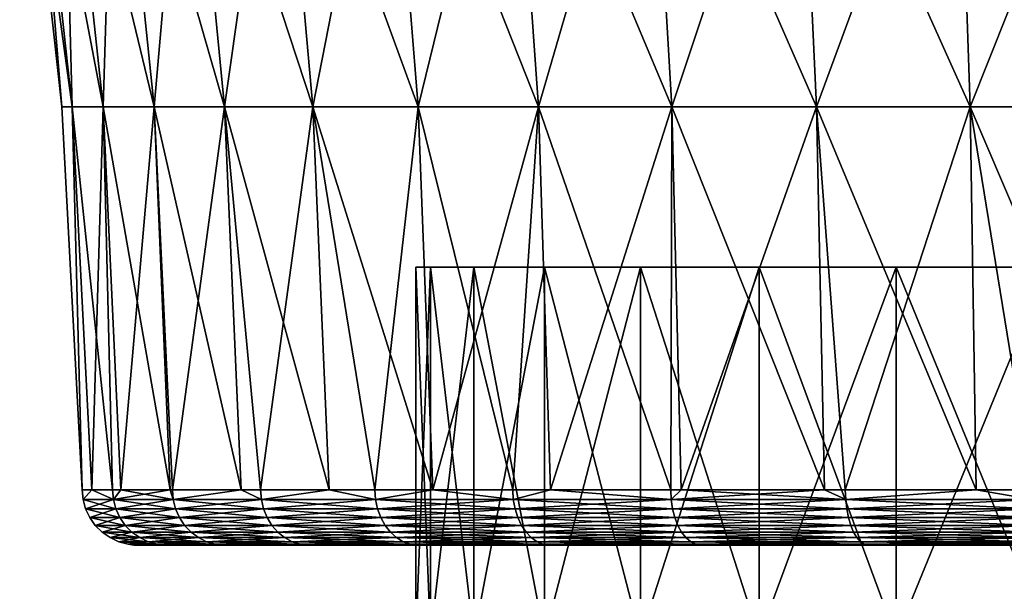
# Model space of a CAD drawing. Extents: x -183 to 183, y -198 to 0.
# Drawn here: x 93 to 98, y -37 to -34 of the extents above; entities that cross this region are included whole.
import ezdxf

# ---------------------------------------------------------------- set-up
doc = ezdxf.new("R2010")
doc.units = 0
doc.layers.add('L2', color=7, linetype='CONTINUOUS')
doc.layers.add('L5', color=7, linetype='CONTINUOUS')

msp = doc.modelspace()

# ---------------------------------------------------------------- linework, layer by layer
at = {"layer": 'L2', "color": 7}
for points in [[(94.89869, -35.5, -0.899498), (94.89869, -37.5, -0.899498), (94.82, -37.5)], [(94.89869, -35.5, -0.899498), (94.82, -37.5), (94.82, -35.5)], [(94.82, -35.5), (94.82, -37.5), (94.89869, -37.5, 0.899498)], [(94.82, -35.5), (94.89869, -37.5, 0.899498), (94.89869, -35.5, 0.899498)], [(97.41, -35.5, -4.486012), (94.89869, -35.5, -0.899498), (94.82, -35.5)], [(97.41, -35.5, -4.486012), (94.82, -35.5), (94.89869, -35.5, 0.899498)], [(95.1324, -35.5, -1.771664), (95.1324, -37.5, -1.771664), (94.89869, -37.5, -0.899498)], [(95.1324, -35.5, -1.771664), (94.89869, -37.5, -0.899498), (94.89869, -35.5, -0.899498)], [(94.89869, -35.5, 0.899498), (94.89869, -37.5, 0.899498), (95.1324, -37.5, 1.771664)], [(94.89869, -35.5, 0.899498), (95.1324, -37.5, 1.771664), (95.1324, -35.5, 1.771664)], [(94.89869, -35.5, 0.899498), (95.1324, -35.5, 1.771664), (97.41, -35.5, -4.486012)], [(96.67036, -35.5, -3.96811), (95.1324, -35.5, -1.771664), (94.89869, -35.5, -0.899498)], [(96.67036, -35.5, -3.96811), (94.89869, -35.5, -0.899498), (97.41, -35.5, -4.486012)], [(95.51398, -35.5, -2.59), (95.51398, -37.5, -2.59), (95.1324, -37.5, -1.771664)], [(95.51398, -35.5, -2.59), (95.1324, -37.5, -1.771664), (95.1324, -35.5, -1.771664)], [(95.1324, -35.5, 1.771664), (95.1324, -37.5, 1.771664), (95.51398, -37.5, 2.59)], [(95.1324, -35.5, 1.771664), (95.51398, -37.5, 2.59), (95.51398, -35.5, 2.59)], [(97.41, -35.5, -4.486012), (95.1324, -35.5, 1.771664), (95.51398, -35.5, 2.59)], [(95.51398, -35.5, -2.59), (95.1324, -35.5, -1.771664), (96.67036, -35.5, -3.96811)], [(96.03189, -35.5, -3.32964), (96.03189, -37.5, -3.32964), (95.51398, -37.5, -2.59)], [(96.03189, -35.5, -3.32964), (95.51398, -37.5, -2.59), (95.51398, -35.5, -2.59)], [(95.51398, -35.5, 2.59), (95.51398, -37.5, 2.59), (96.03189, -37.5, 3.32964)], [(95.51398, -35.5, 2.59), (96.03189, -37.5, 3.32964), (96.03189, -35.5, 3.32964)], [(97.41, -35.5, -4.486012), (95.51398, -35.5, 2.59), (96.03189, -35.5, 3.32964)], [(96.67036, -35.5, -3.96811), (96.03189, -35.5, -3.32964), (95.51398, -35.5, -2.59)], [(96.67036, -35.5, -3.96811), (96.67036, -37.5, -3.96811), (96.03189, -37.5, -3.32964)], [(96.67036, -35.5, -3.96811), (96.03189, -37.5, -3.32964), (96.03189, -35.5, -3.32964)], [(96.03189, -35.5, 3.32964), (96.03189, -37.5, 3.32964), (96.67036, -37.5, 3.96811)], [(96.03189, -35.5, 3.32964), (96.67036, -37.5, 3.96811), (96.67036, -35.5, 3.96811)], [(96.67036, -35.5, 3.96811), (97.41, -35.5, -4.486012), (96.03189, -35.5, 3.32964)], [(97.41, -35.5, -4.486012), (97.41, -37.5, -4.486012), (96.67036, -37.5, -3.96811)], [(97.41, -35.5, -4.486012), (96.67036, -37.5, -3.96811), (96.67036, -35.5, -3.96811)], [(96.67036, -35.5, 3.96811), (96.67036, -37.5, 3.96811), (97.41, -37.5, 4.486012)], [(96.67036, -35.5, 3.96811), (97.41, -37.5, 4.486012), (97.41, -35.5, 4.486012)], [(97.41, -35.5, 4.486012), (97.41, -35.5, -4.486012), (96.67036, -35.5, 3.96811)], [(98.22834, -35.5, -4.867608), (98.22834, -37.5, -4.867608), (97.41, -37.5, -4.486012)], [(98.22834, -35.5, -4.867608), (97.41, -37.5, -4.486012), (97.41, -35.5, -4.486012)], [(97.41, -35.5, 4.486012), (97.41, -37.5, 4.486012), (98.22834, -37.5, 4.867608)], [(97.41, -35.5, 4.486012), (98.22834, -37.5, 4.867608), (98.22834, -35.5, 4.867608)], [(101.7717, -35.5, -4.867608), (97.41, -35.5, 4.486012), (102.59, -35.5, -4.486012)], [(102.59, -35.5, -4.486012), (97.41, -35.5, 4.486012), (98.22834, -35.5, 4.867608)], [(101.7717, -35.5, -4.867608), (100.8995, -35.5, -5.101304), (97.41, -35.5, 4.486012)], [(97.41, -35.5, 4.486012), (100.8995, -35.5, -5.101304), (100, -35.5, -5.18)], [(97.41, -35.5, 4.486012), (100, -35.5, -5.18), (99.1005, -35.5, -5.101304)], [(99.1005, -35.5, -5.101304), (98.22834, -35.5, -4.867608), (97.41, -35.5, 4.486012)], [(97.41, -35.5, 4.486012), (98.22834, -35.5, -4.867608), (97.41, -35.5, -4.486012)]]:
    msp.add_3dface(points, dxfattribs=at)
at = {"layer": 'L5', "color": 7}
for points in [[(92.68235, -32.57468), (92.74004, -32.57468, -0.917146), (92.96536, -34.6335, -0.888681)], [(92.74004, -32.57468, 0.917146), (92.68235, -32.57468), (92.90945, -34.6335)], [(92.90945, -34.6335), (92.68235, -32.57468), (92.96536, -34.6335, -0.888681)], [(92.74004, -32.57468, -0.917146), (92.91224, -32.57468, -1.819827), (93.13221, -34.6335, -1.763348)], [(92.96536, -34.6335, -0.888681), (92.74004, -32.57468, -0.917146), (93.13221, -34.6335, -1.763348)], [(92.91224, -32.57468, 1.819827), (92.74004, -32.57468, 0.917146), (92.96536, -34.6335, 0.888681)], [(92.96536, -34.6335, 0.888681), (92.74004, -32.57468, 0.917146), (92.90945, -34.6335)], [(92.91224, -32.57468, -1.819827), (93.19621, -32.57468, -2.693809), (93.40738, -34.6335, -2.610205)], [(93.13221, -34.6335, -1.763348), (92.91224, -32.57468, -1.819827), (93.40738, -34.6335, -2.610205)], [(93.19621, -32.57468, 2.693809), (92.91224, -32.57468, 1.819827), (93.13221, -34.6335, 1.763348)], [(93.13221, -34.6335, 1.763348), (92.91224, -32.57468, 1.819827), (92.96536, -34.6335, 0.888681)], [(93.40738, -34.6335, 2.610205), (93.19621, -32.57468, 2.693809), (93.13221, -34.6335, 1.763348)], [(93.19621, -32.57468, -2.693809), (93.58749, -32.57468, -3.525308), (93.78651, -34.6335, -3.415898)], [(93.40738, -34.6335, -2.610205), (93.19621, -32.57468, -2.693809), (93.78651, -34.6335, -3.415898)], [(93.58749, -32.57468, 3.525308), (93.19621, -32.57468, 2.693809), (93.40738, -34.6335, 2.610205)], [(93.78651, -34.6335, 3.415898), (93.58749, -32.57468, 3.525308), (93.40738, -34.6335, 2.610205)], [(93.58749, -32.57468, -3.525308), (94.07989, -32.57468, -4.30121), (94.26363, -34.6335, -4.16772)], [(93.78651, -34.6335, -3.415898), (93.58749, -32.57468, -3.525308), (94.26363, -34.6335, -4.16772)], [(94.07989, -32.57468, 4.30121), (93.58749, -32.57468, 3.525308), (93.78651, -34.6335, 3.415898)], [(94.26363, -34.6335, 4.16772), (94.07989, -32.57468, 4.30121), (93.78651, -34.6335, 3.415898)], [(94.07989, -32.57468, -4.30121), (94.66566, -32.57468, -5.00928), (94.83121, -34.6335, -4.853815)], [(94.26363, -34.6335, -4.16772), (94.07989, -32.57468, -4.30121), (94.83121, -34.6335, -4.853815)], [(94.66566, -32.57468, 5.00928), (94.07989, -32.57468, 4.30121), (94.26363, -34.6335, 4.16772)], [(94.83121, -34.6335, 4.853815), (94.66566, -32.57468, 5.00928), (94.26363, -34.6335, 4.16772)], [(94.66566, -32.57468, -5.00928), (95.33555, -32.57468, -5.638351), (95.48032, -34.6335, -5.463362)], [(94.83121, -34.6335, -4.853815), (94.66566, -32.57468, -5.00928), (95.48032, -34.6335, -5.463362)], [(95.33555, -32.57468, 5.638351), (94.66566, -32.57468, 5.00928), (94.83121, -34.6335, 4.853815)], [(95.48032, -34.6335, 5.463362), (95.33555, -32.57468, 5.638351), (94.83121, -34.6335, 4.853815)], [(95.33555, -32.57468, -5.638351), (96.07901, -32.57468, -6.178501), (96.2007, -34.6335, -5.986749)], [(95.48032, -34.6335, -5.463362), (95.33555, -32.57468, -5.638351), (96.2007, -34.6335, -5.986749)], [(96.07901, -32.57468, 6.178501), (95.33555, -32.57468, 5.638351), (95.48032, -34.6335, 5.463362)], [(96.2007, -34.6335, 5.986749), (96.07901, -32.57468, 6.178501), (95.48032, -34.6335, 5.463362)], [(96.07901, -32.57468, -6.178501), (96.8843, -32.57468, -6.621213), (96.98099, -34.6335, -6.415721)], [(96.2007, -34.6335, -5.986749), (96.07901, -32.57468, -6.178501), (96.98099, -34.6335, -6.415721)], [(96.8843, -32.57468, 6.621213), (96.07901, -32.57468, 6.178501), (96.2007, -34.6335, 5.986749)], [(96.98099, -34.6335, 6.415721), (96.8843, -32.57468, 6.621213), (96.2007, -34.6335, 5.986749)], [(96.8843, -32.57468, -6.621213), (97.73872, -32.57468, -6.959504), (97.8089, -34.6335, -6.743513)], [(96.98099, -34.6335, -6.415721), (96.8843, -32.57468, -6.621213), (97.8089, -34.6335, -6.743513)], [(97.73872, -32.57468, 6.959504), (96.8843, -32.57468, 6.621213), (96.98099, -34.6335, 6.415721)], [(97.8089, -34.6335, 6.743513), (97.73872, -32.57468, 6.959504), (96.98099, -34.6335, 6.415721)], [(97.73872, -32.57468, -6.959504), (98.62881, -32.57468, -7.18804), (98.67136, -34.6335, -6.964956)], [(97.8089, -34.6335, -6.743513), (97.73872, -32.57468, -6.959504), (98.67136, -34.6335, -6.964956)], [(98.62881, -32.57468, 7.18804), (97.73872, -32.57468, 6.959504), (97.8089, -34.6335, 6.743513)], [(98.67136, -34.6335, 6.964956), (98.62881, -32.57468, 7.18804), (97.8089, -34.6335, 6.743513)], [(92.90945, -34.6335), (92.96536, -34.6335, -0.888681), (93.01911, -36.70289, -0.535955)], [(92.96536, -34.6335, 0.888681), (92.90945, -34.6335), (93.01911, -36.70289)], [(93.01911, -36.70289), (92.90945, -34.6335), (93.01911, -36.70289, -0.535955)], [(93.18274, -36.70289, -1.595302), (93.07145, -36.70289, -0.874783), (92.96536, -34.6335, -0.888681)], [(93.01911, -36.70289), (93.01911, -36.70289, 0.535955), (92.96536, -34.6335, 0.888681)], [(92.96536, -34.6335, -0.888681), (93.13221, -34.6335, -1.763348), (93.18274, -36.70289, -1.595302)], [(93.01911, -36.70289, -0.535955), (92.96536, -34.6335, -0.888681), (93.07145, -36.70289, -0.874783)], [(93.13221, -34.6335, 1.763348), (92.96536, -34.6335, 0.888681), (93.07145, -36.70289, 0.874783)], [(93.07145, -36.70289, 0.874783), (92.96536, -34.6335, 0.888681), (93.01911, -36.70289, 0.535955)], [(93.07145, -36.70289, 0.874783), (93.18274, -36.70289, 1.595302), (93.13221, -34.6335, 1.763348)], [(93.49324, -36.70289, -2.576448), (93.22796, -36.70289, -1.738202), (93.13221, -34.6335, -1.763348)], [(93.13221, -34.6335, -1.763348), (93.40738, -34.6335, -2.610205), (93.49324, -36.70289, -2.576448)], [(93.18274, -36.70289, -1.595302), (93.13221, -34.6335, -1.763348), (93.22796, -36.70289, -1.738202)], [(93.40738, -34.6335, 2.610205), (93.13221, -34.6335, 1.763348), (93.22796, -36.70289, 1.738202)], [(93.22796, -36.70289, 1.738202), (93.13221, -34.6335, 1.763348), (93.18274, -36.70289, 1.595302)], [(93.22796, -36.70289, 1.738202), (93.49324, -36.70289, 2.576448), (93.40738, -34.6335, 2.610205)], [(93.87723, -36.70289, -3.366711), (93.50615, -36.70289, -2.617256), (93.40738, -34.6335, -2.610205)], [(93.40738, -34.6335, -2.610205), (93.78651, -34.6335, -3.415898), (93.87723, -36.70289, -3.366711)], [(93.49324, -36.70289, -2.576448), (93.40738, -34.6335, -2.610205), (93.50615, -36.70289, -2.617256)], [(93.78651, -34.6335, 3.415898), (93.40738, -34.6335, 2.610205), (93.50615, -36.70289, 2.617256)], [(93.50615, -36.70289, 2.617256), (93.40738, -34.6335, 2.610205), (93.49324, -36.70289, 2.576448)], [(93.50615, -36.70289, 2.617256), (93.87723, -36.70289, 3.366711), (93.78651, -34.6335, 3.415898)], [(94.35185, -36.70289, -4.103994), (93.98178, -36.70289, -3.577864), (93.78651, -34.6335, -3.415898)], [(93.78651, -34.6335, -3.415898), (94.26363, -34.6335, -4.16772), (94.35185, -36.70289, -4.103994)], [(93.87723, -36.70289, -3.366711), (93.78651, -34.6335, -3.415898), (93.98178, -36.70289, -3.577864)], [(94.26363, -34.6335, 4.16772), (93.78651, -34.6335, 3.415898), (93.98178, -36.70289, 3.577864)], [(93.98178, -36.70289, 3.577864), (93.78651, -34.6335, 3.415898), (93.87723, -36.70289, 3.366711)], [(93.98178, -36.70289, 3.577864), (94.35185, -36.70289, 4.103994), (94.26363, -34.6335, 4.16772)], [(94.9106, -36.70289, -4.778931), (94.59847, -36.70289, -4.45461), (94.26363, -34.6335, -4.16772)], [(94.26363, -34.6335, -4.16772), (94.83121, -34.6335, -4.853815), (94.9106, -36.70289, -4.778931)], [(94.35185, -36.70289, -4.103994), (94.26363, -34.6335, -4.16772), (94.59847, -36.70289, -4.45461)], [(94.83121, -34.6335, 4.853815), (94.26363, -34.6335, 4.16772), (94.59847, -36.70289, 4.45461)], [(94.59847, -36.70289, 4.45461), (94.26363, -34.6335, 4.16772), (94.35185, -36.70289, 4.103994)], [(94.9106, -36.70289, 4.778931), (94.83121, -34.6335, 4.853815), (94.59847, -36.70289, 4.45461)], [(94.83121, -34.6335, -4.853815), (95.48032, -34.6335, -5.463362), (95.34176, -36.70289, -5.226944)], [(94.9106, -36.70289, -4.778931), (94.83121, -34.6335, -4.853815), (95.34176, -36.70289, -5.226944)], [(95.48032, -34.6335, 5.463362), (94.83121, -34.6335, 4.853815), (94.9106, -36.70289, 4.778931)], [(94.9106, -36.70289, 4.778931), (95.34176, -36.70289, 5.226944), (95.48032, -34.6335, 5.463362)], [(95.34176, -36.70289, -5.226944), (95.48032, -34.6335, -5.463362), (95.5462, -36.70289, -5.38278)], [(95.5462, -36.70289, 5.38278), (95.48032, -34.6335, 5.463362), (95.34176, -36.70289, 5.226944)], [(96.19424, -36.70289, -5.876762), (95.5462, -36.70289, -5.38278), (95.48032, -34.6335, -5.463362)], [(95.48032, -34.6335, -5.463362), (96.2007, -34.6335, -5.986749), (96.19424, -36.70289, -5.876762)], [(96.2007, -34.6335, 5.986749), (95.48032, -34.6335, 5.463362), (95.5462, -36.70289, 5.38278)], [(95.5462, -36.70289, 5.38278), (96.19424, -36.70289, 5.876762), (96.2007, -34.6335, 5.986749)], [(96.19424, -36.70289, -5.876762), (96.2007, -34.6335, -5.986749), (96.25065, -36.70289, -5.907437)], [(96.25065, -36.70289, 5.907437), (96.2007, -34.6335, 5.986749), (96.19424, -36.70289, 5.876762)], [(97.02308, -36.70289, -6.327467), (96.25065, -36.70289, -5.907437), (96.2007, -34.6335, -5.986749)], [(96.2007, -34.6335, -5.986749), (96.98099, -34.6335, -6.415721), (97.02308, -36.70289, -6.327467)], [(96.98099, -34.6335, 6.415721), (96.2007, -34.6335, 5.986749), (96.25065, -36.70289, 5.907437)], [(96.25065, -36.70289, 5.907437), (97.02308, -36.70289, 6.327467), (96.98099, -34.6335, 6.415721)], [(97.84227, -36.70289, -6.642521), (97.13593, -36.70289, -6.388835), (96.98099, -34.6335, -6.415721)], [(96.98099, -34.6335, -6.415721), (97.8089, -34.6335, -6.743513), (97.84227, -36.70289, -6.642521)], [(97.02308, -36.70289, -6.327467), (96.98099, -34.6335, -6.415721), (97.13593, -36.70289, -6.388835)], [(97.8089, -34.6335, 6.743513), (96.98099, -34.6335, 6.415721), (97.13593, -36.70289, 6.388835)], [(97.13593, -36.70289, 6.388835), (96.98099, -34.6335, 6.415721), (97.02308, -36.70289, 6.327467)], [(97.13593, -36.70289, 6.388835), (97.84227, -36.70289, 6.642521), (97.8089, -34.6335, 6.743513)], [(98.69197, -36.70289, -6.857285), (98.14475, -36.70289, -6.751158), (97.8089, -34.6335, -6.743513)], [(97.8089, -34.6335, -6.743513), (98.67136, -34.6335, -6.964956), (98.69197, -36.70289, -6.857285)], [(97.84227, -36.70289, -6.642521), (97.8089, -34.6335, -6.743513), (98.14475, -36.70289, -6.751158)], [(98.67136, -34.6335, 6.964956), (97.8089, -34.6335, 6.743513), (98.14475, -36.70289, 6.751158)], [(98.14475, -36.70289, 6.751158), (97.8089, -34.6335, 6.743513), (97.84227, -36.70289, 6.642521)], [(93.07145, -36.70289, 0.874783), (93.01911, -36.70289, 0.535955), (93.0241, -36.75462, 0.535572)], [(93.01911, -36.70289), (93.01911, -36.70289, -0.535955), (93.0241, -36.75462, -0.535572)], [(93.01911, -36.70289, -0.535955), (93.07145, -36.70289, -0.874783), (93.0241, -36.75462, -0.535572)], [(93.0241, -36.75462, -0.535572), (93.0241, -36.75462, 0.535572), (93.01911, -36.70289)], [(93.01911, -36.70289), (93.0241, -36.75462, 0.535572), (93.01911, -36.70289, 0.535955)], [(93.0241, -36.75462, -0.535572), (93.07145, -36.70289, -0.874783), (93.1876, -36.75462, -1.594162)], [(93.0241, -36.75462, 0.535572), (93.1876, -36.75462, 1.594162), (93.07145, -36.70289, 0.874783)], [(93.07145, -36.70289, -0.874783), (93.18274, -36.70289, -1.595302), (93.1876, -36.75462, -1.594162)], [(93.07145, -36.70289, 0.874783), (93.1876, -36.75462, 1.594162), (93.18274, -36.70289, 1.595302)], [(93.18274, -36.70289, -1.595302), (93.22796, -36.70289, -1.738202), (93.1876, -36.75462, -1.594162)], [(93.1876, -36.75462, 1.594162), (93.22796, -36.70289, 1.738202), (93.18274, -36.70289, 1.595302)], [(93.1876, -36.75462, -1.594162), (93.22796, -36.70289, -1.738202), (93.51079, -36.75462, -2.615387)], [(93.51079, -36.75462, 2.615387), (93.49324, -36.70289, 2.576448), (93.1876, -36.75462, 1.594162)], [(93.1876, -36.75462, 1.594162), (93.49324, -36.70289, 2.576448), (93.22796, -36.70289, 1.738202)], [(93.22796, -36.70289, -1.738202), (93.49324, -36.70289, -2.576448), (93.51079, -36.75462, -2.615387)], [(93.51079, -36.75462, -2.615387), (93.49324, -36.70289, -2.576448), (93.50615, -36.70289, -2.617256)], [(93.51079, -36.75462, 2.615387), (93.50615, -36.70289, 2.617256), (93.49324, -36.70289, 2.576448)], [(93.51079, -36.75462, -2.615387), (93.50615, -36.70289, -2.617256), (93.87723, -36.70289, -3.366711)], [(93.87723, -36.70289, 3.366711), (93.50615, -36.70289, 2.617256), (93.51079, -36.75462, 2.615387)], [(93.98608, -36.75462, -3.575309), (93.51079, -36.75462, -2.615387), (93.87723, -36.70289, -3.366711)], [(93.98608, -36.75462, 3.575309), (93.87723, -36.70289, 3.366711), (93.51079, -36.75462, 2.615387)], [(93.87723, -36.70289, -3.366711), (93.98178, -36.70289, -3.577864), (93.98608, -36.75462, -3.575309)], [(93.98178, -36.70289, 3.577864), (93.87723, -36.70289, 3.366711), (93.98608, -36.75462, 3.575309)], [(94.35185, -36.70289, 4.103994), (93.98178, -36.70289, 3.577864), (93.98608, -36.75462, 3.575309)], [(94.35185, -36.70289, -4.103994), (93.98608, -36.75462, -3.575309), (93.98178, -36.70289, -3.577864)], [(94.60232, -36.75462, -4.451429), (93.98608, -36.75462, -3.575309), (94.35185, -36.70289, -4.103994)], [(94.60232, -36.75462, 4.451429), (94.35185, -36.70289, 4.103994), (93.98608, -36.75462, 3.575309)], [(94.35185, -36.70289, -4.103994), (94.59847, -36.70289, -4.45461), (94.60232, -36.75462, -4.451429)], [(94.59847, -36.70289, 4.45461), (94.35185, -36.70289, 4.103994), (94.60232, -36.75462, 4.451429)], [(94.9106, -36.70289, 4.778931), (94.59847, -36.70289, 4.45461), (94.60232, -36.75462, 4.451429)], [(94.59847, -36.70289, -4.45461), (94.9106, -36.70289, -4.778931), (94.60232, -36.75462, -4.451429)], [(94.60232, -36.75462, -4.451429), (94.9106, -36.70289, -4.778931), (95.34509, -36.75462, -5.223211)], [(94.60232, -36.75462, 4.451429), (95.34509, -36.75462, 5.223211), (94.9106, -36.70289, 4.778931)], [(94.9106, -36.70289, -4.778931), (95.34176, -36.70289, -5.226944), (95.34509, -36.75462, -5.223211)], [(94.9106, -36.70289, 4.778931), (95.34509, -36.75462, 5.223211), (95.34176, -36.70289, 5.226944)], [(95.5462, -36.70289, 5.38278), (95.34176, -36.70289, 5.226944), (95.34509, -36.75462, 5.223211)], [(95.34176, -36.70289, -5.226944), (95.5462, -36.70289, -5.38278), (95.34509, -36.75462, -5.223211)], [(95.34509, -36.75462, -5.223211), (95.5462, -36.70289, -5.38278), (96.19696, -36.75462, -5.872565)], [(95.34509, -36.75462, 5.223211), (96.19696, -36.75462, 5.872565), (95.5462, -36.70289, 5.38278)], [(95.5462, -36.70289, -5.38278), (96.19424, -36.70289, -5.876762), (96.19696, -36.75462, -5.872565)], [(96.19696, -36.75462, 5.872565), (96.19424, -36.70289, 5.876762), (95.5462, -36.70289, 5.38278)], [(96.19696, -36.75462, -5.872565), (96.19424, -36.70289, -5.876762), (96.25065, -36.70289, -5.907437)], [(96.19696, -36.75462, 5.872565), (96.25065, -36.70289, 5.907437), (96.19424, -36.70289, 5.876762)], [(96.19696, -36.75462, -5.872565), (96.25065, -36.70289, -5.907437), (97.13798, -36.75462, -6.384272)], [(97.02308, -36.70289, 6.327467), (96.25065, -36.70289, 5.907437), (96.19696, -36.75462, 5.872565)], [(97.13798, -36.75462, 6.384272), (97.02308, -36.70289, 6.327467), (96.19696, -36.75462, 5.872565)], [(97.13798, -36.75462, -6.384272), (96.25065, -36.70289, -5.907437), (97.02308, -36.70289, -6.327467)], [(97.13798, -36.75462, -6.384272), (97.02308, -36.70289, -6.327467), (97.13593, -36.70289, -6.388835)], [(97.13593, -36.70289, 6.388835), (97.02308, -36.70289, 6.327467), (97.13798, -36.75462, 6.384272)], [(97.84227, -36.70289, 6.642521), (97.13593, -36.70289, 6.388835), (97.13798, -36.75462, 6.384272)], [(97.84227, -36.70289, -6.642521), (97.13798, -36.75462, -6.384272), (97.13593, -36.70289, -6.388835)], [(98.14607, -36.75462, -6.746337), (97.13798, -36.75462, -6.384272), (97.84227, -36.70289, -6.642521)], [(98.14607, -36.75462, 6.746337), (97.84227, -36.70289, 6.642521), (97.13798, -36.75462, 6.384272)], [(97.84227, -36.70289, -6.642521), (98.14475, -36.70289, -6.751158), (98.14607, -36.75462, -6.746337)], [(98.14475, -36.70289, 6.751158), (97.84227, -36.70289, 6.642521), (98.14607, -36.75462, 6.746337)], [(93.0241, -36.75462, -0.535572), (93.1876, -36.75462, -1.594162), (93.20109, -36.80471, -1.591006)], [(93.20109, -36.80471, -1.591006), (93.03791, -36.80471, -0.534511), (93.0241, -36.75462, -0.535572)], [(93.0241, -36.75462, -0.535572), (93.03791, -36.80471, -0.534511), (93.0241, -36.75462, 0.535572)], [(93.03791, -36.80471, -0.534511), (93.03791, -36.80471, 0.534511), (93.0241, -36.75462, 0.535572)], [(93.0241, -36.75462, 0.535572), (93.03791, -36.80471, 0.534511), (93.1876, -36.75462, 1.594162)], [(93.03791, -36.80471, 0.534511), (93.20109, -36.80471, 1.591006), (93.1876, -36.75462, 1.594162)], [(93.06014, -36.85166, -0.532805), (93.06014, -36.85166, 0.532805), (93.03791, -36.80471, 0.534511)], [(93.03791, -36.80471, 0.534511), (93.06014, -36.85166, 0.532805), (93.20109, -36.80471, 1.591006)], [(93.20109, -36.80471, -1.591006), (93.2228, -36.85166, -1.585926), (93.03791, -36.80471, -0.534511)], [(93.2228, -36.85166, -1.585926), (93.06014, -36.85166, -0.532805), (93.03791, -36.80471, -0.534511)], [(93.03791, -36.80471, -0.534511), (93.06014, -36.85166, -0.532805), (93.03791, -36.80471, 0.534511)], [(93.2228, -36.85166, 1.585926), (93.20109, -36.80471, 1.591006), (93.06014, -36.85166, 0.532805)], [(93.1876, -36.75462, 1.594162), (93.20109, -36.80471, 1.591006), (93.51079, -36.75462, 2.615387)], [(93.1876, -36.75462, -1.594162), (93.51079, -36.75462, -2.615387), (93.52364, -36.80471, -2.610208)], [(93.20109, -36.80471, -1.591006), (93.1876, -36.75462, -1.594162), (93.52364, -36.80471, -2.610208)], [(93.52364, -36.80471, 2.610208), (93.51079, -36.75462, 2.615387), (93.20109, -36.80471, 1.591006)], [(93.20109, -36.80471, -1.591006), (93.52364, -36.80471, -2.610208), (93.54431, -36.85166, -2.601875)], [(93.54431, -36.85166, -2.601875), (93.2228, -36.85166, -1.585926), (93.20109, -36.80471, -1.591006)], [(93.52364, -36.80471, 2.610208), (93.20109, -36.80471, 1.591006), (93.2228, -36.85166, 1.585926)], [(93.54431, -36.85166, 2.601875), (93.52364, -36.80471, 2.610208), (93.2228, -36.85166, 1.585926)], [(93.98608, -36.75462, -3.575309), (93.99799, -36.80471, -3.568229), (93.51079, -36.75462, -2.615387)], [(93.52364, -36.80471, -2.610208), (93.51079, -36.75462, -2.615387), (93.99799, -36.80471, -3.568229)], [(93.98608, -36.75462, 3.575309), (93.51079, -36.75462, 2.615387), (93.52364, -36.80471, 2.610208)], [(93.99799, -36.80471, 3.568229), (93.98608, -36.75462, 3.575309), (93.52364, -36.80471, 2.610208)], [(93.52364, -36.80471, -2.610208), (93.99799, -36.80471, -3.568229), (94.01715, -36.85166, -3.556838)], [(93.54431, -36.85166, -2.601875), (93.52364, -36.80471, -2.610208), (94.01715, -36.85166, -3.556838)], [(93.99799, -36.80471, 3.568229), (93.52364, -36.80471, 2.610208), (93.54431, -36.85166, 2.601875)], [(93.54431, -36.85166, 2.601875), (94.01715, -36.85166, 3.556838), (93.99799, -36.80471, 3.568229)], [(94.60232, -36.75462, -4.451429), (94.61302, -36.80471, -4.442615), (93.98608, -36.75462, -3.575309)], [(94.61302, -36.80471, -4.442615), (93.99799, -36.80471, -3.568229), (93.98608, -36.75462, -3.575309)], [(94.60232, -36.75462, 4.451429), (93.98608, -36.75462, 3.575309), (93.99799, -36.80471, 3.568229)], [(93.99799, -36.80471, 3.568229), (94.61302, -36.80471, 4.442615), (94.60232, -36.75462, 4.451429)], [(94.61302, -36.80471, -4.442615), (94.63021, -36.85166, -4.428431), (93.99799, -36.80471, -3.568229)], [(94.01715, -36.85166, -3.556838), (93.99799, -36.80471, -3.568229), (94.63021, -36.85166, -4.428431)], [(93.99799, -36.80471, 3.568229), (94.01715, -36.85166, 3.556838), (94.61302, -36.80471, 4.442615)], [(94.01715, -36.85166, 3.556838), (94.63021, -36.85166, 4.428431), (94.61302, -36.80471, 4.442615)], [(94.60232, -36.75462, -4.451429), (95.34509, -36.75462, -5.223211), (95.35431, -36.80471, -5.212868)], [(95.35431, -36.80471, -5.212868), (94.61302, -36.80471, -4.442615), (94.60232, -36.75462, -4.451429)], [(94.60232, -36.75462, 4.451429), (94.61302, -36.80471, 4.442615), (95.34509, -36.75462, 5.223211)], [(94.61302, -36.80471, 4.442615), (95.35431, -36.80471, 5.212868), (95.34509, -36.75462, 5.223211)], [(95.35431, -36.80471, -5.212868), (95.36914, -36.85166, -5.196226), (94.61302, -36.80471, -4.442615)], [(95.36914, -36.85166, -5.196226), (94.63021, -36.85166, -4.428431), (94.61302, -36.80471, -4.442615)], [(94.61302, -36.80471, 4.442615), (94.63021, -36.85166, 4.428431), (95.35431, -36.80471, 5.212868)], [(95.36914, -36.85166, 5.196226), (95.35431, -36.80471, 5.212868), (94.63021, -36.85166, 4.428431)], [(95.34509, -36.75462, -5.223211), (96.19696, -36.75462, -5.872565), (96.2045, -36.80471, -5.860937)], [(95.35431, -36.80471, -5.212868), (95.34509, -36.75462, -5.223211), (96.2045, -36.80471, -5.860937)], [(95.34509, -36.75462, 5.223211), (95.35431, -36.80471, 5.212868), (96.19696, -36.75462, 5.872565)], [(96.2045, -36.80471, 5.860937), (96.19696, -36.75462, 5.872565), (95.35431, -36.80471, 5.212868)], [(95.35431, -36.80471, -5.212868), (96.2045, -36.80471, -5.860937), (96.21661, -36.85166, -5.842226)], [(96.21661, -36.85166, -5.842226), (95.36914, -36.85166, -5.196226), (95.35431, -36.80471, -5.212868)], [(96.2045, -36.80471, 5.860937), (95.35431, -36.80471, 5.212868), (95.36914, -36.85166, 5.196226)], [(96.21661, -36.85166, 5.842226), (96.2045, -36.80471, 5.860937), (95.36914, -36.85166, 5.196226)], [(97.13798, -36.75462, -6.384272), (97.14364, -36.80471, -6.37163), (96.19696, -36.75462, -5.872565)], [(96.2045, -36.80471, -5.860937), (96.19696, -36.75462, -5.872565), (97.14364, -36.80471, -6.37163)], [(97.13798, -36.75462, 6.384272), (96.19696, -36.75462, 5.872565), (96.2045, -36.80471, 5.860937)], [(97.14364, -36.80471, 6.37163), (97.13798, -36.75462, 6.384272), (96.2045, -36.80471, 5.860937)], [(96.2045, -36.80471, -5.860937), (97.14364, -36.80471, -6.37163), (97.15276, -36.85166, -6.351289)], [(96.21661, -36.85166, -5.842226), (96.2045, -36.80471, -5.860937), (97.15276, -36.85166, -6.351289)], [(97.14364, -36.80471, 6.37163), (96.2045, -36.80471, 5.860937), (96.21661, -36.85166, 5.842226)], [(97.15276, -36.85166, 6.351289), (97.14364, -36.80471, 6.37163), (96.21661, -36.85166, 5.842226)], [(98.14975, -36.80471, -6.732978), (97.14364, -36.80471, -6.37163), (97.13798, -36.75462, -6.384272)], [(98.14607, -36.75462, -6.746337), (98.14975, -36.80471, -6.732978), (97.13798, -36.75462, -6.384272)], [(98.14607, -36.75462, 6.746337), (97.13798, -36.75462, 6.384272), (97.14364, -36.80471, 6.37163)], [(98.14975, -36.80471, 6.732978), (98.14607, -36.75462, 6.746337), (97.14364, -36.80471, 6.37163)], [(98.14975, -36.80471, -6.732978), (98.15565, -36.85166, -6.711483), (97.14364, -36.80471, -6.37163)], [(97.15276, -36.85166, -6.351289), (97.14364, -36.80471, -6.37163), (98.15565, -36.85166, -6.711483)], [(98.14975, -36.80471, 6.732978), (97.14364, -36.80471, 6.37163), (97.15276, -36.85166, 6.351289)], [(97.15276, -36.85166, 6.351289), (98.15565, -36.85166, 6.711483), (98.14975, -36.80471, 6.732978)], [(93.25207, -36.89406, -1.579077), (93.09011, -36.89406, -0.530504), (93.06014, -36.85166, -0.532805)], [(93.06014, -36.85166, -0.532805), (93.09011, -36.89406, -0.530504), (93.06014, -36.85166, 0.532805)], [(93.2228, -36.85166, -1.585926), (93.25207, -36.89406, -1.579077), (93.06014, -36.85166, -0.532805)], [(93.2228, -36.85166, 1.585926), (93.06014, -36.85166, 0.532805), (93.09011, -36.89406, 0.530504)], [(93.09011, -36.89406, 0.530504), (93.06014, -36.85166, 0.532805), (93.09011, -36.89406, -0.530504)], [(93.25207, -36.89406, 1.579077), (93.2228, -36.85166, 1.585926), (93.09011, -36.89406, 0.530504)], [(93.54431, -36.85166, -2.601875), (93.5722, -36.89406, -2.590638), (93.2228, -36.85166, -1.585926)], [(93.5722, -36.89406, -2.590638), (93.25207, -36.89406, -1.579077), (93.2228, -36.85166, -1.585926)], [(93.54431, -36.85166, 2.601875), (93.2228, -36.85166, 1.585926), (93.25207, -36.89406, 1.579077)], [(93.25207, -36.89406, 1.579077), (93.5722, -36.89406, 2.590638), (93.54431, -36.85166, 2.601875)], [(93.54431, -36.85166, -2.601875), (94.01715, -36.85166, -3.556838), (94.04299, -36.89406, -3.541476)], [(94.04299, -36.89406, -3.541476), (93.5722, -36.89406, -2.590638), (93.54431, -36.85166, -2.601875)], [(93.54431, -36.85166, 2.601875), (93.5722, -36.89406, 2.590638), (94.01715, -36.85166, 3.556838)], [(93.5722, -36.89406, 2.590638), (94.04299, -36.89406, 3.541476), (94.01715, -36.85166, 3.556838)], [(94.01715, -36.85166, -3.556838), (94.63021, -36.85166, -4.428431), (94.65341, -36.89406, -4.409305)], [(94.04299, -36.89406, -3.541476), (94.01715, -36.85166, -3.556838), (94.65341, -36.89406, -4.409305)], [(94.01715, -36.85166, 3.556838), (94.04299, -36.89406, 3.541476), (94.63021, -36.85166, 4.428431)], [(94.65341, -36.89406, 4.409305), (94.63021, -36.85166, 4.428431), (94.04299, -36.89406, 3.541476)], [(95.36914, -36.85166, -5.196226), (95.38914, -36.89406, -5.173784), (94.63021, -36.85166, -4.428431)], [(94.65341, -36.89406, -4.409305), (94.63021, -36.85166, -4.428431), (95.38914, -36.89406, -5.173784)], [(95.36914, -36.85166, 5.196226), (94.63021, -36.85166, 4.428431), (94.65341, -36.89406, 4.409305)], [(95.38914, -36.89406, 5.173784), (95.36914, -36.85166, 5.196226), (94.65341, -36.89406, 4.409305)], [(96.21661, -36.85166, -5.842226), (96.23295, -36.89406, -5.816994), (95.36914, -36.85166, -5.196226)], [(96.23295, -36.89406, -5.816994), (95.38914, -36.89406, -5.173784), (95.36914, -36.85166, -5.196226)], [(96.21661, -36.85166, 5.842226), (95.36914, -36.85166, 5.196226), (95.38914, -36.89406, 5.173784)], [(96.23295, -36.89406, 5.816994), (96.21661, -36.85166, 5.842226), (95.38914, -36.89406, 5.173784)], [(96.21661, -36.85166, -5.842226), (97.15276, -36.85166, -6.351289), (97.16506, -36.89406, -6.323858)], [(97.16506, -36.89406, -6.323858), (96.23295, -36.89406, -5.816994), (96.21661, -36.85166, -5.842226)], [(97.15276, -36.85166, 6.351289), (96.21661, -36.85166, 5.842226), (96.23295, -36.89406, 5.816994)], [(96.23295, -36.89406, 5.816994), (97.16506, -36.89406, 6.323858), (97.15276, -36.85166, 6.351289)], [(97.15276, -36.85166, -6.351289), (98.15565, -36.85166, -6.711483), (98.16362, -36.89406, -6.682497)], [(97.16506, -36.89406, -6.323858), (97.15276, -36.85166, -6.351289), (98.16362, -36.89406, -6.682497)], [(97.15276, -36.85166, 6.351289), (97.16506, -36.89406, 6.323858), (98.15565, -36.85166, 6.711483)], [(97.16506, -36.89406, 6.323858), (98.16362, -36.89406, 6.682497), (98.15565, -36.85166, 6.711483)], [(93.25207, -36.89406, -1.579077), (93.28803, -36.93064, -1.570663), (93.09011, -36.89406, -0.530504)], [(93.09011, -36.89406, 0.530504), (93.09011, -36.89406, -0.530504), (93.12692, -36.93064, -0.527677)], [(93.12692, -36.93064, -0.527677), (93.09011, -36.89406, -0.530504), (93.28803, -36.93064, -1.570663)], [(93.25207, -36.89406, 1.579077), (93.09011, -36.89406, 0.530504), (93.12692, -36.93064, 0.527677)], [(93.12692, -36.93064, 0.527677), (93.09011, -36.89406, 0.530504), (93.12692, -36.93064, -0.527677)], [(93.12692, -36.93064, 0.527677), (93.28803, -36.93064, 1.570663), (93.25207, -36.89406, 1.579077)], [(93.60645, -36.93064, -2.576833), (93.28803, -36.93064, -1.570663), (93.25207, -36.89406, -1.579077)], [(93.5722, -36.89406, -2.590638), (93.60645, -36.93064, -2.576833), (93.25207, -36.89406, -1.579077)], [(93.25207, -36.89406, 1.579077), (93.28803, -36.93064, 1.570663), (93.5722, -36.89406, 2.590638)], [(93.28803, -36.93064, 1.570663), (93.60645, -36.93064, 2.576833), (93.5722, -36.89406, 2.590638)], [(94.04299, -36.89406, -3.541476), (94.07473, -36.93064, -3.522605), (93.5722, -36.89406, -2.590638)], [(94.07473, -36.93064, -3.522605), (93.60645, -36.93064, -2.576833), (93.5722, -36.89406, -2.590638)], [(93.5722, -36.89406, 2.590638), (93.60645, -36.93064, 2.576833), (94.04299, -36.89406, 3.541476)], [(94.07473, -36.93064, 3.522605), (94.04299, -36.89406, 3.541476), (93.60645, -36.93064, 2.576833)], [(94.04299, -36.89406, -3.541476), (94.65341, -36.89406, -4.409305), (94.6819, -36.93064, -4.38581)], [(94.6819, -36.93064, -4.38581), (94.07473, -36.93064, -3.522605), (94.04299, -36.89406, -3.541476)], [(94.65341, -36.89406, 4.409305), (94.04299, -36.89406, 3.541476), (94.07473, -36.93064, 3.522605)], [(94.6819, -36.93064, 4.38581), (94.65341, -36.89406, 4.409305), (94.07473, -36.93064, 3.522605)], [(94.65341, -36.89406, -4.409305), (95.38914, -36.89406, -5.173784), (95.41371, -36.93064, -5.146216)], [(94.6819, -36.93064, -4.38581), (94.65341, -36.89406, -4.409305), (95.41371, -36.93064, -5.146216)], [(95.38914, -36.89406, 5.173784), (94.65341, -36.89406, 4.409305), (94.6819, -36.93064, 4.38581)], [(95.41371, -36.93064, 5.146216), (95.38914, -36.89406, 5.173784), (94.6819, -36.93064, 4.38581)], [(96.23295, -36.89406, -5.816994), (96.25302, -36.93064, -5.785998), (95.38914, -36.89406, -5.173784)], [(95.41371, -36.93064, -5.146216), (95.38914, -36.89406, -5.173784), (96.25302, -36.93064, -5.785998)], [(96.23295, -36.89406, 5.816994), (95.38914, -36.89406, 5.173784), (95.41371, -36.93064, 5.146216)], [(95.41371, -36.93064, 5.146216), (96.25302, -36.93064, 5.785998), (96.23295, -36.89406, 5.816994)], [(97.16506, -36.89406, -6.323858), (97.18017, -36.93064, -6.290162), (96.23295, -36.89406, -5.816994)], [(97.18017, -36.93064, -6.290162), (96.25302, -36.93064, -5.785998), (96.23295, -36.89406, -5.816994)], [(96.23295, -36.89406, 5.816994), (96.25302, -36.93064, 5.785998), (97.16506, -36.89406, 6.323858)], [(96.25302, -36.93064, 5.785998), (97.18017, -36.93064, 6.290162), (97.16506, -36.89406, 6.323858)], [(97.16506, -36.89406, -6.323858), (98.16362, -36.89406, -6.682497), (98.1734, -36.93064, -6.646889)], [(98.1734, -36.93064, -6.646889), (97.18017, -36.93064, -6.290162), (97.16506, -36.89406, -6.323858)], [(97.16506, -36.89406, 6.323858), (97.18017, -36.93064, 6.290162), (98.16362, -36.89406, 6.682497)], [(98.1734, -36.93064, 6.646889), (98.16362, -36.89406, 6.682497), (97.18017, -36.93064, 6.290162)], [(93.12692, -36.93064, -0.527677), (93.28803, -36.93064, -1.570663), (93.32959, -36.96029, -1.560937)], [(93.12692, -36.93064, 0.527677), (93.12692, -36.93064, -0.527677), (93.16949, -36.96029, -0.52441)], [(93.16949, -36.96029, -0.52441), (93.12692, -36.93064, -0.527677), (93.32959, -36.96029, -1.560937)], [(93.16949, -36.96029, -0.52441), (93.16949, -36.96029, 0.52441), (93.12692, -36.93064, 0.527677)], [(93.12692, -36.93064, 0.527677), (93.16949, -36.96029, 0.52441), (93.28803, -36.93064, 1.570663)], [(93.16949, -36.96029, 0.52441), (93.32959, -36.96029, 1.560937), (93.28803, -36.93064, 1.570663)], [(93.16949, -36.96029, -0.52441), (93.32959, -36.96029, -1.560937), (93.37551, -36.98213, -1.55019)], [(93.37551, -36.98213, -1.55019), (93.21651, -36.98213, -0.520799), (93.16949, -36.96029, -0.52441)], [(93.16949, -36.96029, -0.52441), (93.21651, -36.98213, -0.520799), (93.16949, -36.96029, 0.52441)], [(93.21651, -36.98213, -0.520799), (93.21651, -36.98213, 0.520799), (93.16949, -36.96029, 0.52441)], [(93.16949, -36.96029, 0.52441), (93.21651, -36.98213, 0.520799), (93.32959, -36.96029, 1.560937)], [(93.37551, -36.98213, 1.55019), (93.32959, -36.96029, 1.560937), (93.21651, -36.98213, 0.520799)], [(93.60645, -36.93064, -2.576833), (93.64603, -36.96029, -2.560877), (93.28803, -36.93064, -1.570663)], [(93.32959, -36.96029, -1.560937), (93.28803, -36.93064, -1.570663), (93.64603, -36.96029, -2.560877)], [(93.28803, -36.93064, 1.570663), (93.32959, -36.96029, 1.560937), (93.60645, -36.93064, 2.576833)], [(93.64603, -36.96029, 2.560877), (93.60645, -36.93064, 2.576833), (93.32959, -36.96029, 1.560937)], [(93.32959, -36.96029, -1.560937), (93.64603, -36.96029, -2.560877), (93.68978, -36.98213, -2.543246)], [(93.37551, -36.98213, -1.55019), (93.32959, -36.96029, -1.560937), (93.68978, -36.98213, -2.543246)], [(93.64603, -36.96029, 2.560877), (93.32959, -36.96029, 1.560937), (93.37551, -36.98213, 1.55019)], [(93.68978, -36.98213, 2.543246), (93.64603, -36.96029, 2.560877), (93.37551, -36.98213, 1.55019)], [(94.11142, -36.96029, -3.500792), (93.64603, -36.96029, -2.560877), (93.60645, -36.93064, -2.576833)], [(94.07473, -36.93064, -3.522605), (94.11142, -36.96029, -3.500792), (93.60645, -36.93064, -2.576833)], [(94.07473, -36.93064, 3.522605), (93.60645, -36.93064, 2.576833), (93.64603, -36.96029, 2.560877)], [(94.11142, -36.96029, 3.500792), (94.07473, -36.93064, 3.522605), (93.64603, -36.96029, 2.560877)], [(94.11142, -36.96029, -3.500792), (94.15196, -36.98213, -3.476691), (93.64603, -36.96029, -2.560877)], [(93.68978, -36.98213, -2.543246), (93.64603, -36.96029, -2.560877), (94.15196, -36.98213, -3.476691)], [(94.11142, -36.96029, 3.500792), (93.64603, -36.96029, 2.560877), (93.68978, -36.98213, 2.543246)], [(94.15196, -36.98213, 3.476691), (94.11142, -36.96029, 3.500792), (93.68978, -36.98213, 2.543246)], [(94.6819, -36.93064, -4.38581), (94.71483, -36.96029, -4.358652), (94.07473, -36.93064, -3.522605)], [(94.71483, -36.96029, -4.358652), (94.11142, -36.96029, -3.500792), (94.07473, -36.93064, -3.522605)], [(94.6819, -36.93064, 4.38581), (94.07473, -36.93064, 3.522605), (94.11142, -36.96029, 3.500792)], [(94.71483, -36.96029, 4.358652), (94.6819, -36.93064, 4.38581), (94.11142, -36.96029, 3.500792)], [(94.75121, -36.98213, -4.328645), (94.15196, -36.98213, -3.476691), (94.11142, -36.96029, -3.500792)], [(94.71483, -36.96029, -4.358652), (94.75121, -36.98213, -4.328645), (94.11142, -36.96029, -3.500792)], [(94.71483, -36.96029, 4.358652), (94.11142, -36.96029, 3.500792), (94.15196, -36.98213, 3.476691)], [(94.15196, -36.98213, 3.476691), (94.75121, -36.98213, 4.328645), (94.71483, -36.96029, 4.358652)], [(94.6819, -36.93064, -4.38581), (95.41371, -36.93064, -5.146216), (95.44211, -36.96029, -5.114349)], [(95.44211, -36.96029, -5.114349), (94.71483, -36.96029, -4.358652), (94.6819, -36.93064, -4.38581)], [(95.41371, -36.93064, 5.146216), (94.6819, -36.93064, 4.38581), (94.71483, -36.96029, 4.358652)], [(94.71483, -36.96029, 4.358652), (95.44211, -36.96029, 5.114349), (95.41371, -36.93064, 5.146216)], [(95.44211, -36.96029, -5.114349), (95.47349, -36.98213, -5.079139), (94.71483, -36.96029, -4.358652)], [(95.47349, -36.98213, -5.079139), (94.75121, -36.98213, -4.328645), (94.71483, -36.96029, -4.358652)], [(94.71483, -36.96029, 4.358652), (94.75121, -36.98213, 4.328645), (95.44211, -36.96029, 5.114349)], [(94.75121, -36.98213, 4.328645), (95.47349, -36.98213, 5.079139), (95.44211, -36.96029, 5.114349)], [(95.41371, -36.93064, -5.146216), (96.25302, -36.93064, -5.785998), (96.27623, -36.96029, -5.750169)], [(95.44211, -36.96029, -5.114349), (95.41371, -36.93064, -5.146216), (96.27623, -36.96029, -5.750169)], [(95.41371, -36.93064, 5.146216), (95.44211, -36.96029, 5.114349), (96.25302, -36.93064, 5.785998)], [(95.44211, -36.96029, 5.114349), (96.27623, -36.96029, 5.750169), (96.25302, -36.93064, 5.785998)], [(95.44211, -36.96029, -5.114349), (96.27623, -36.96029, -5.750169), (96.30186, -36.98213, -5.710582)], [(96.30186, -36.98213, -5.710582), (95.47349, -36.98213, -5.079139), (95.44211, -36.96029, -5.114349)], [(95.44211, -36.96029, 5.114349), (95.47349, -36.98213, 5.079139), (96.27623, -36.96029, 5.750169)], [(96.30186, -36.98213, 5.710582), (96.27623, -36.96029, 5.750169), (95.47349, -36.98213, 5.079139)], [(97.18017, -36.93064, -6.290162), (97.19763, -36.96029, -6.251211), (96.25302, -36.93064, -5.785998)], [(96.27623, -36.96029, -5.750169), (96.25302, -36.93064, -5.785998), (97.19763, -36.96029, -6.251211)], [(96.25302, -36.93064, 5.785998), (96.27623, -36.96029, 5.750169), (97.18017, -36.93064, 6.290162)], [(97.19763, -36.96029, 6.251211), (97.18017, -36.93064, 6.290162), (96.27623, -36.96029, 5.750169)], [(96.27623, -36.96029, -5.750169), (97.19763, -36.96029, -6.251211), (97.21692, -36.98213, -6.208174)], [(96.30186, -36.98213, -5.710582), (96.27623, -36.96029, -5.750169), (97.21692, -36.98213, -6.208174)], [(97.19763, -36.96029, 6.251211), (96.27623, -36.96029, 5.750169), (96.30186, -36.98213, 5.710582)], [(97.21692, -36.98213, 6.208174), (97.19763, -36.96029, 6.251211), (96.30186, -36.98213, 5.710582)], [(98.1734, -36.93064, -6.646889), (98.18471, -36.96029, -6.605729), (97.18017, -36.93064, -6.290162)], [(98.18471, -36.96029, -6.605729), (97.19763, -36.96029, -6.251211), (97.18017, -36.93064, -6.290162)], [(98.1734, -36.93064, 6.646889), (97.18017, -36.93064, 6.290162), (97.19763, -36.96029, 6.251211)], [(98.18471, -36.96029, 6.605729), (98.1734, -36.93064, 6.646889), (97.19763, -36.96029, 6.251211)], [(98.18471, -36.96029, -6.605729), (98.19721, -36.98213, -6.560253), (97.19763, -36.96029, -6.251211)], [(97.21692, -36.98213, -6.208174), (97.19763, -36.96029, -6.251211), (98.19721, -36.98213, -6.560253)], [(98.18471, -36.96029, 6.605729), (97.19763, -36.96029, 6.251211), (97.21692, -36.98213, 6.208174)], [(97.21692, -36.98213, 6.208174), (98.19721, -36.98213, 6.560253), (98.18471, -36.96029, 6.605729)], [(93.37551, -36.98213, -1.55019), (93.42441, -36.9955, -1.538747), (93.21651, -36.98213, -0.520799)], [(93.42441, -36.9955, -1.538747), (93.26659, -36.9955, -0.516955), (93.21651, -36.98213, -0.520799)], [(93.21651, -36.98213, -0.520799), (93.26659, -36.9955, -0.516955), (93.21651, -36.98213, 0.520799)], [(93.37551, -36.98213, 1.55019), (93.21651, -36.98213, 0.520799), (93.26659, -36.9955, 0.516955)], [(93.26659, -36.9955, 0.516955), (93.21651, -36.98213, 0.520799), (93.26659, -36.9955, -0.516955)], [(93.42441, -36.9955, 1.538747), (93.37551, -36.98213, 1.55019), (93.26659, -36.9955, 0.516955)], [(93.47483, -37, -1.526949), (93.31822, -37, -0.512991), (93.26659, -36.9955, -0.516955)], [(93.42441, -36.9955, -1.538747), (93.47483, -37, -1.526949), (93.26659, -36.9955, -0.516955)], [(93.26659, -36.9955, 0.516955), (93.26659, -36.9955, -0.516955), (93.29855, -37)], [(93.29855, -37), (93.26659, -36.9955, -0.516955), (93.31822, -37, -0.512991)], [(93.42441, -36.9955, 1.538747), (93.26659, -36.9955, 0.516955), (93.31822, -37, 0.512991)], [(93.31822, -37, 0.512991), (93.26659, -36.9955, 0.516955), (93.29855, -37)], [(106.7014, -37), (93.29855, -37), (93.31822, -37, -0.512991)], [(106.7014, -37), (93.31822, -37, 0.512991), (93.29855, -37)], [(93.47483, -37, 1.526949), (93.42441, -36.9955, 1.538747), (93.31822, -37, 0.512991)], [(106.7014, -37), (93.47483, -37, 1.526949), (93.31822, -37, 0.512991)], [(93.31822, -37, -0.512991), (93.47483, -37, -1.526949), (106.7014, -37)], [(93.37551, -36.98213, -1.55019), (93.68978, -36.98213, -2.543246), (93.73637, -36.9955, -2.524472)], [(93.73637, -36.9955, -2.524472), (93.42441, -36.9955, -1.538747), (93.37551, -36.98213, -1.55019)], [(93.68978, -36.98213, 2.543246), (93.37551, -36.98213, 1.55019), (93.42441, -36.9955, 1.538747)], [(93.73637, -36.9955, 2.524472), (93.68978, -36.98213, 2.543246), (93.42441, -36.9955, 1.538747)], [(93.73637, -36.9955, -2.524472), (93.78439, -37, -2.505116), (93.42441, -36.9955, -1.538747)], [(93.78439, -37, -2.505116), (93.47483, -37, -1.526949), (93.42441, -36.9955, -1.538747)], [(93.73637, -36.9955, 2.524472), (93.42441, -36.9955, 1.538747), (93.47483, -37, 1.526949)], [(93.47483, -37, 1.526949), (93.78439, -37, 2.505116), (93.73637, -36.9955, 2.524472)], [(93.78439, -37, 2.505116), (93.47483, -37, 1.526949), (106.7014, -37)], [(106.7014, -37), (93.47483, -37, -1.526949), (93.78439, -37, -2.505116)], [(93.68978, -36.98213, -2.543246), (94.15196, -36.98213, -3.476691), (94.19513, -36.9955, -3.451025)], [(93.73637, -36.9955, -2.524472), (93.68978, -36.98213, -2.543246), (94.19513, -36.9955, -3.451025)], [(94.15196, -36.98213, 3.476691), (93.68978, -36.98213, 2.543246), (93.73637, -36.9955, 2.524472)], [(93.73637, -36.9955, 2.524472), (94.19513, -36.9955, 3.451025), (94.15196, -36.98213, 3.476691)], [(93.73637, -36.9955, -2.524472), (94.19513, -36.9955, -3.451025), (94.23964, -37, -3.424566)], [(94.23964, -37, -3.424566), (93.78439, -37, -2.505116), (93.73637, -36.9955, -2.524472)], [(93.73637, -36.9955, 2.524472), (93.78439, -37, 2.505116), (94.19513, -36.9955, 3.451025)], [(93.78439, -37, 2.505116), (94.23964, -37, 3.424566), (94.19513, -36.9955, 3.451025)], [(94.23964, -37, 3.424566), (93.78439, -37, 2.505116), (106.7014, -37)], [(106.7014, -37), (93.78439, -37, -2.505116), (106.6229, -37, -1.022971)], [(106.6229, -37, -1.022971), (93.78439, -37, -2.505116), (106.3891, -37, -2.021965)], [(93.78439, -37, -2.505116), (94.23964, -37, -3.424566), (106.3891, -37, -2.021965)], [(94.75121, -36.98213, -4.328645), (94.78996, -36.9955, -4.29669), (94.15196, -36.98213, -3.476691)], [(94.19513, -36.9955, -3.451025), (94.15196, -36.98213, -3.476691), (94.78996, -36.9955, -4.29669)], [(94.15196, -36.98213, 3.476691), (94.19513, -36.9955, 3.451025), (94.75121, -36.98213, 4.328645)], [(94.19513, -36.9955, 3.451025), (94.78996, -36.9955, 4.29669), (94.75121, -36.98213, 4.328645)], [(94.19513, -36.9955, -3.451025), (94.78996, -36.9955, -4.29669), (94.8299, -37, -4.263746)], [(94.23964, -37, -3.424566), (94.19513, -36.9955, -3.451025), (94.8299, -37, -4.263746)], [(94.19513, -36.9955, 3.451025), (94.23964, -37, 3.424566), (94.78996, -36.9955, 4.29669)], [(94.8299, -37, 4.263746), (94.78996, -36.9955, 4.29669), (94.23964, -37, 3.424566)], [(94.23964, -37, 3.424566), (106.7014, -37), (94.8299, -37, 4.263746)], [(106.3891, -37, -2.021965), (94.23964, -37, -3.424566), (94.8299, -37, -4.263746)], [(95.50691, -36.9955, -5.041644), (94.78996, -36.9955, -4.29669), (94.75121, -36.98213, -4.328645)], [(95.47349, -36.98213, -5.079139), (95.50691, -36.9955, -5.041644), (94.75121, -36.98213, -4.328645)], [(94.75121, -36.98213, 4.328645), (94.78996, -36.9955, 4.29669), (95.47349, -36.98213, 5.079139)], [(95.50691, -36.9955, 5.041644), (95.47349, -36.98213, 5.079139), (94.78996, -36.9955, 4.29669)], [(95.50691, -36.9955, -5.041644), (95.54135, -37, -5.002988), (94.78996, -36.9955, -4.29669)], [(94.8299, -37, -4.263746), (94.78996, -36.9955, -4.29669), (95.54135, -37, -5.002988)], [(95.50691, -36.9955, 5.041644), (94.78996, -36.9955, 4.29669), (94.8299, -37, 4.263746)], [(95.54135, -37, 5.002988), (95.50691, -36.9955, 5.041644), (94.8299, -37, 4.263746)], [(106.7014, -37), (95.54135, -37, 5.002988), (94.8299, -37, 4.263746)], [(106.3891, -37, -2.021965), (94.8299, -37, -4.263746), (95.54135, -37, -5.002988)], [(96.30186, -36.98213, -5.710582), (96.32917, -36.9955, -5.668425), (95.47349, -36.98213, -5.079139)], [(96.32917, -36.9955, -5.668425), (95.50691, -36.9955, -5.041644), (95.47349, -36.98213, -5.079139)], [(96.30186, -36.98213, 5.710582), (95.47349, -36.98213, 5.079139), (95.50691, -36.9955, 5.041644)], [(96.32917, -36.9955, 5.668425), (96.30186, -36.98213, 5.710582), (95.50691, -36.9955, 5.041644)], [(96.35731, -37, -5.624964), (95.54135, -37, -5.002988), (95.50691, -36.9955, -5.041644)], [(96.32917, -36.9955, -5.668425), (96.35731, -37, -5.624964), (95.50691, -36.9955, -5.041644)], [(96.32917, -36.9955, 5.668425), (95.50691, -36.9955, 5.041644), (95.54135, -37, 5.002988)], [(95.54135, -37, 5.002988), (96.35731, -37, 5.624964), (96.32917, -36.9955, 5.668425)], [(106.7014, -37), (96.35731, -37, 5.624964), (95.54135, -37, 5.002988)], [(95.54135, -37, -5.002988), (96.35731, -37, -5.624964), (106.3891, -37, -2.021965)], [(96.30186, -36.98213, -5.710582), (97.21692, -36.98213, -6.208174), (97.23747, -36.9955, -6.162344)], [(97.23747, -36.9955, -6.162344), (96.32917, -36.9955, -5.668425), (96.30186, -36.98213, -5.710582)], [(97.21692, -36.98213, 6.208174), (96.30186, -36.98213, 5.710582), (96.32917, -36.9955, 5.668425)], [(96.32917, -36.9955, 5.668425), (97.23747, -36.9955, 6.162344), (97.21692, -36.98213, 6.208174)], [(97.23747, -36.9955, -6.162344), (97.25865, -37, -6.115096), (96.32917, -36.9955, -5.668425)], [(97.25865, -37, -6.115096), (96.35731, -37, -5.624964), (96.32917, -36.9955, -5.668425)], [(96.32917, -36.9955, 5.668425), (96.35731, -37, 5.624964), (97.23747, -36.9955, 6.162344)], [(96.35731, -37, 5.624964), (97.25865, -37, 6.115096), (97.23747, -36.9955, 6.162344)], [(97.25865, -37, 6.115096), (96.35731, -37, 5.624964), (106.7014, -37)], [(106.3891, -37, -2.021965), (96.35731, -37, -5.624964), (97.25865, -37, -6.115096)], [(97.21692, -36.98213, -6.208174), (98.19721, -36.98213, -6.560253), (98.21052, -36.9955, -6.511823)], [(97.23747, -36.9955, -6.162344), (97.21692, -36.98213, -6.208174), (98.21052, -36.9955, -6.511823)], [(97.21692, -36.98213, 6.208174), (97.23747, -36.9955, 6.162344), (98.19721, -36.98213, 6.560253)], [(97.23747, -36.9955, 6.162344), (98.21052, -36.9955, 6.511823), (98.19721, -36.98213, 6.560253)], [(97.23747, -36.9955, -6.162344), (98.21052, -36.9955, -6.511823), (98.22424, -37, -6.461896)], [(98.22424, -37, -6.461896), (97.25865, -37, -6.115096), (97.23747, -36.9955, -6.162344)], [(97.23747, -36.9955, 6.162344), (97.25865, -37, 6.115096), (98.21052, -36.9955, 6.511823)], [(98.22424, -37, 6.461896), (98.21052, -36.9955, 6.511823), (97.25865, -37, 6.115096)], [(106.7014, -37), (98.22424, -37, 6.461896), (97.25865, -37, 6.115096)], [(106.3891, -37, -2.021965), (97.25865, -37, -6.115096), (98.22424, -37, -6.461896)]]:
    msp.add_3dface(points, dxfattribs=at)

doc.saveas('drawing.dxf')
